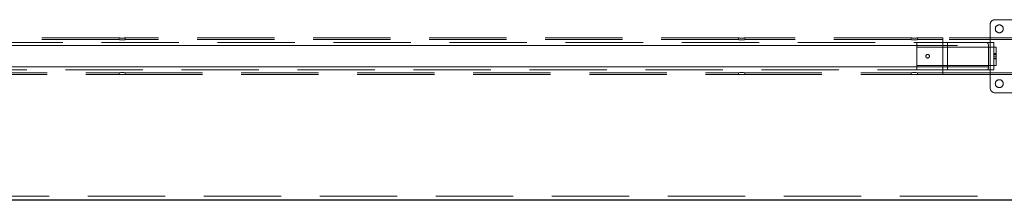
# Model space of a CAD drawing. Units: millimetres. Extents: x 24 to 411, y 10 to 291.
# Drawn here: x 135 to 151, y 93 to 96 of the extents above; entities that cross this region are included whole.
import ezdxf

# ---------------------------------------------------------------- set-up
doc = ezdxf.new("R2010")
doc.units = ezdxf.units.MM
doc.linetypes.add('HIDDEN', pattern=[1.905, 1.27, -0.635])

msp = doc.modelspace()

# ---------------------------------------------------------------- linework, layer by layer
at = {"color": 7, "linetype": 'HIDDEN', "lineweight": 18}
for p, q in [((150.56651, 96.2372), (150.56651, 95.1972)), ((151.48651, 96.3172), (150.64651, 96.3172)), ((122.0904, 95.8922), (150.53962, 95.8922)), ((122.64213, 95.9422), (149.98789, 95.9422)), ((149.36501, 95.8922), (123.26501, 95.8922)), ((136.26651, 96.0187), (126.19587, 96.0187)), ((136.26651, 95.9897), (126.19587, 95.9897)), ((136.26651, 96.0187), (136.26651, 95.9897)), ((146.43651, 96.0187), (136.36587, 96.0187)), ((146.43651, 95.9897), (136.36587, 95.9897)), ((136.36651, 95.98958), (136.36651, 96.0187)), ((146.43651, 96.0187), (146.43651, 95.9897)), ((149.27151, 96.0187), (146.53587, 96.0187)), ((149.27151, 95.9897), (146.53587, 95.9897)), ((146.53651, 95.98958), (146.53651, 96.0187)), ((149.27151, 96.0187), (149.27151, 95.9897)), ((149.86501, 95.94119), (149.36501, 95.94119)), ((149.36501, 95.94119), (149.36501, 95.8922)), ((149.36501, 95.5422), (149.36501, 95.8922)), ((149.36501, 95.5672), (149.36501, 95.8672)), ((149.86501, 95.8672), (149.36501, 95.8672)), ((149.78801, 96.0187), (149.37087, 96.0187)), ((149.78801, 95.9897), (149.37087, 95.9897)), ((149.37151, 95.98958), (149.37151, 96.0187)), ((151.16651, 96.0187), (149.78801, 96.0187)), ((149.78801, 95.4157), (149.78801, 96.0187)), ((151.16651, 95.9897), (149.78801, 95.9897)), ((149.78801, 95.9897), (149.78801, 95.4447)), ((149.86501, 95.49321), (149.86501, 95.94119)), ((149.86501, 95.5672), (149.86501, 95.8672)), ((150.66501, 95.8672), (149.86501, 95.8672)), ((150.51123, 95.9422), (149.98789, 95.9422)), ((150.62501, 95.9422), (150.51123, 95.9422)), ((150.53962, 95.5422), (150.53962, 95.8922)), ((150.62501, 95.9422), (150.62501, 95.8672)), ((150.62501, 95.5672), (150.62501, 95.8672)), ((150.66501, 95.5672), (150.66501, 95.8672)), ((150.66501, 95.7622), (150.62501, 95.7622)), ((150.66501, 95.7472), (150.62501, 95.7472)), ((150.62501, 95.7172), (150.66501, 95.7172)), ((149.86501, 95.5672), (149.36501, 95.5672)), ((150.66501, 95.5672), (149.86501, 95.5672)), ((150.62501, 95.6872), (150.66501, 95.6872)), ((150.62501, 95.6722), (150.66501, 95.6722)), ((150.62501, 95.5672), (150.62501, 95.4922)), ((150.53962, 95.5422), (122.0904, 95.5422)), ((149.98789, 95.4922), (122.64213, 95.4922)), ((123.26501, 95.5422), (149.36501, 95.5422)), ((126.19587, 95.4447), (136.26651, 95.4447)), ((126.19587, 95.4157), (136.26651, 95.4157)), ((136.26651, 95.4447), (136.26651, 95.4157)), ((136.36587, 95.4447), (146.43651, 95.4447)), ((136.36587, 95.4157), (146.43651, 95.4157)), ((136.36651, 95.4157), (136.36651, 95.44482)), ((146.43651, 95.4447), (146.43651, 95.4157)), ((146.53587, 95.4447), (149.27151, 95.4447)), ((146.53587, 95.4157), (149.27151, 95.4157)), ((146.53651, 95.4157), (146.53651, 95.44482)), ((149.27151, 95.4447), (149.27151, 95.4157)), ((149.36501, 95.5422), (149.36501, 95.49321)), ((149.36501, 95.49321), (149.86501, 95.49321)), ((149.37087, 95.4447), (149.78801, 95.4447)), ((149.37087, 95.4157), (149.78801, 95.4157)), ((149.37151, 95.4157), (149.37151, 95.44482)), ((149.78801, 95.4447), (151.16651, 95.4447)), ((149.78801, 95.4157), (151.16651, 95.4157)), ((150.51123, 95.4922), (149.98789, 95.4922)), ((150.62501, 95.4922), (150.51123, 95.4922)), ((150.64651, 95.1172), (151.48651, 95.1172)), ((154.16651, 93.41672), (118.46651, 93.41672))]:
    msp.add_line(p, q, dxfattribs=at)
at = {"color": 7, "linetype": 'Continuous', "lineweight": 25}
msp.add_line((154.16651, 93.3513), (118.46651, 93.3513), dxfattribs=at)
at = {"color": 7, "linetype": 'HIDDEN', "lineweight": 18, "flags": 128}
for points in [[(136.36062, 95.44571), (136.3613, 95.44561), (136.36614, 95.44477), (136.36538, 95.44491), (136.35929, 95.44593), (136.34843, 95.44743), (136.33382, 95.44877), (136.31729, 95.44933), (136.30091, 95.44887), (136.2863, 95.44763), (136.27485, 95.44611), (136.26802, 95.44498), (136.26651, 95.4447), (136.26651, 95.4447)], [(136.36062, 95.41661), (136.36137, 95.41651), (136.36616, 95.41576), (136.36535, 95.41589), (136.35917, 95.41683), (136.34823, 95.41819), (136.33359, 95.41939), (136.31705, 95.41987), (136.30064, 95.41945), (136.28603, 95.41832), (136.27466, 95.41694), (136.26794, 95.41594), (136.26651, 95.4157), (136.26651, 95.4157)], [(146.53062, 95.44571), (146.5313, 95.44561), (146.53614, 95.44477), (146.53538, 95.44491), (146.52929, 95.44593), (146.51843, 95.44743), (146.50382, 95.44877), (146.48729, 95.44933), (146.47091, 95.44887), (146.4563, 95.44763), (146.44485, 95.44611), (146.43802, 95.44498), (146.43651, 95.4447), (146.43651, 95.4447)], [(146.53428, 95.41605), (146.53616, 95.41576), (146.53535, 95.41589), (146.52917, 95.41683), (146.51823, 95.41819), (146.50359, 95.41939), (146.48705, 95.41987), (146.47064, 95.41945), (146.45603, 95.41832), (146.44466, 95.41694), (146.43795, 95.41594), (146.43651, 95.4157), (146.43651, 95.4157)], [(149.36562, 95.44571), (149.3663, 95.44561), (149.37114, 95.44477), (149.37038, 95.44491), (149.36429, 95.44593), (149.35343, 95.44743), (149.33882, 95.44877), (149.32229, 95.44933), (149.30591, 95.44887), (149.2913, 95.44763), (149.27985, 95.44611), (149.27302, 95.44498), (149.27151, 95.4447), (149.27151, 95.4447)], [(149.36928, 95.41605), (149.37116, 95.41576), (149.37035, 95.41589), (149.36417, 95.41683), (149.35323, 95.41819), (149.33859, 95.41939), (149.32205, 95.41987), (149.30564, 95.41945), (149.29103, 95.41832), (149.27966, 95.41694), (149.27295, 95.41594), (149.27151, 95.4157), (149.27151, 95.4157)]]:
    msp.add_lwpolyline(points, dxfattribs=at)
at = {"color": 7, "linetype": 'HIDDEN', "lineweight": 18}
for centre, radius in [((150.71651, 96.1672), 0.065), ((149.54001, 95.7172), 0.03), ((150.71651, 95.2672), 0.065)]:
    msp.add_circle(centre, radius, dxfattribs=at)
for centre, start, end in [((150.64651, 96.2372), 90, 180), ((150.64651, 95.1972), 180, 270)]:
    msp.add_arc(centre, 0.08, start, end, dxfattribs=at)
for points, knots in [([(136.26651, 96.0187), (136.26706, 96.01861), (136.26815, 96.01842), (136.27664, 96.01713), (136.2892, 96.01567), (136.305, 96.01459), (136.32202, 96.01442), (136.33834, 96.01519), (136.35221, 96.01658), (136.36232, 96.018), (136.3668, 96.01876), (136.36722, 96.01879), (136.36465, 96.0184), (136.36428, 96.01835)], [0, 0, 0, 0, 0.09786772, 0.1957076, 0.29436902, 0.39361986, 0.49196083, 0.58930808, 0.68712889, 0.78614749, 0.88523352, 0.98316374, 1, 1, 1, 1]), ([(136.26651, 95.9897), (136.26706, 95.9896), (136.26814, 95.98939), (136.2766, 95.98797), (136.28913, 95.98634), (136.30492, 95.98515), (136.32194, 95.98495), (136.33823, 95.98581), (136.35212, 95.98734), (136.36219, 95.98891), (136.36698, 95.98979), (136.36669, 95.98971), (136.36246, 95.989), (136.36062, 95.98869)], [0, 0, 0, 0, 0.0923073, 0.18458854, 0.27780945, 0.37172184, 0.46458483, 0.55629512, 0.64853542, 0.74216793, 0.83589104, 0.92829008, 1, 1, 1, 1]), ([(146.43651, 96.0187), (146.43706, 96.01861), (146.43815, 96.01842), (146.44664, 96.01713), (146.4592, 96.01567), (146.475, 96.01459), (146.49202, 96.01442), (146.50834, 96.01519), (146.52222, 96.01658), (146.53232, 96.018), (146.5368, 96.01876), (146.53722, 96.01879), (146.53465, 96.0184), (146.53428, 96.01835)], [0, 0, 0, 0, 0.097867594, 0.195707352, 0.294368645, 0.39362419, 0.49196329, 0.58930874, 0.687130854, 0.786147278, 0.885233188, 0.983163113, 1, 1, 1, 1]), ([(146.43651, 95.9897), (146.43706, 95.9896), (146.43814, 95.98939), (146.4466, 95.98797), (146.45913, 95.98634), (146.47492, 95.98515), (146.49194, 95.98495), (146.50823, 95.98581), (146.52212, 95.98734), (146.53219, 95.98891), (146.53698, 95.98979), (146.53669, 95.98971), (146.53246, 95.989), (146.53062, 95.98869)], [0, 0, 0, 0, 0.09230786, 0.18458911, 0.27780758, 0.37172455, 0.46458755, 0.55629308, 0.64853745, 0.742169, 0.83589117, 0.92829008, 1, 1, 1, 1]), ([(149.27151, 96.0187), (149.27206, 96.01861), (149.27315, 96.01842), (149.28164, 96.01713), (149.2942, 96.01567), (149.31, 96.01459), (149.32703, 96.01442), (149.34334, 96.01519), (149.35723, 96.01658), (149.36726, 96.018), (149.372, 96.01879), (149.37167, 96.01871), (149.36745, 96.01807), (149.36562, 96.01779)], [0, 0, 0, 0, 0.09253732, 0.18504912, 0.27833752, 0.37218491, 0.46516971, 0.55721253, 0.64970617, 0.74333072, 0.83701977, 0.92961607, 1, 1, 1, 1]), ([(149.27151, 95.9897), (149.27206, 95.9896), (149.27314, 95.98939), (149.2816, 95.98797), (149.29413, 95.98634), (149.30992, 95.98515), (149.32694, 95.98495), (149.34323, 95.98581), (149.3571, 95.98734), (149.36724, 95.98892), (149.37179, 95.98976), (149.37223, 95.98981), (149.36966, 95.98937), (149.36927, 95.98931)], [0, 0, 0, 0, 0.09767562, 0.19532237, 0.29396256, 0.39333896, 0.49160171, 0.58863884, 0.68624771, 0.78532422, 0.8844956, 0.98226726, 1, 1, 1, 1]), ([(149.98789, 95.9422), (149.97138, 95.94208), (149.93829, 95.94184), (149.89718, 95.94124), (149.87272, 95.9412), (149.86501, 95.94119)], [0, 0, 0, 0, 0.40538992, 0.81255707, 1, 1, 1, 1]), ([(150.53962, 95.8922), (150.53938, 95.89734), (150.5389, 95.90761), (150.53515, 95.92141), (150.52937, 95.93254), (150.52128, 95.94059), (150.51472, 95.94164), (150.51123, 95.9422)], [0, 0, 0, 0, 0.18201576, 0.3637805, 0.55284797, 0.76200048, 1, 1, 1, 1]), ([(149.86501, 95.49321), (149.89846, 95.49286), (149.93963, 95.49242), (149.98027, 95.49224), (149.98789, 95.4922)], [0, 0, 0, 0, 0.81247155, 1, 1, 1, 1]), ([(150.51123, 95.4922), (150.51567, 95.4931), (150.52394, 95.49479), (150.53311, 95.50754), (150.53863, 95.52399), (150.5393, 95.53628), (150.53962, 95.5422)], [0, 0, 0, 0, 0.3027277, 0.56471996, 0.79042818, 1, 1, 1, 1])]:
    msp.add_open_spline(points, degree=3, knots=knots, dxfattribs=at)

doc.saveas('drawing.dxf')
